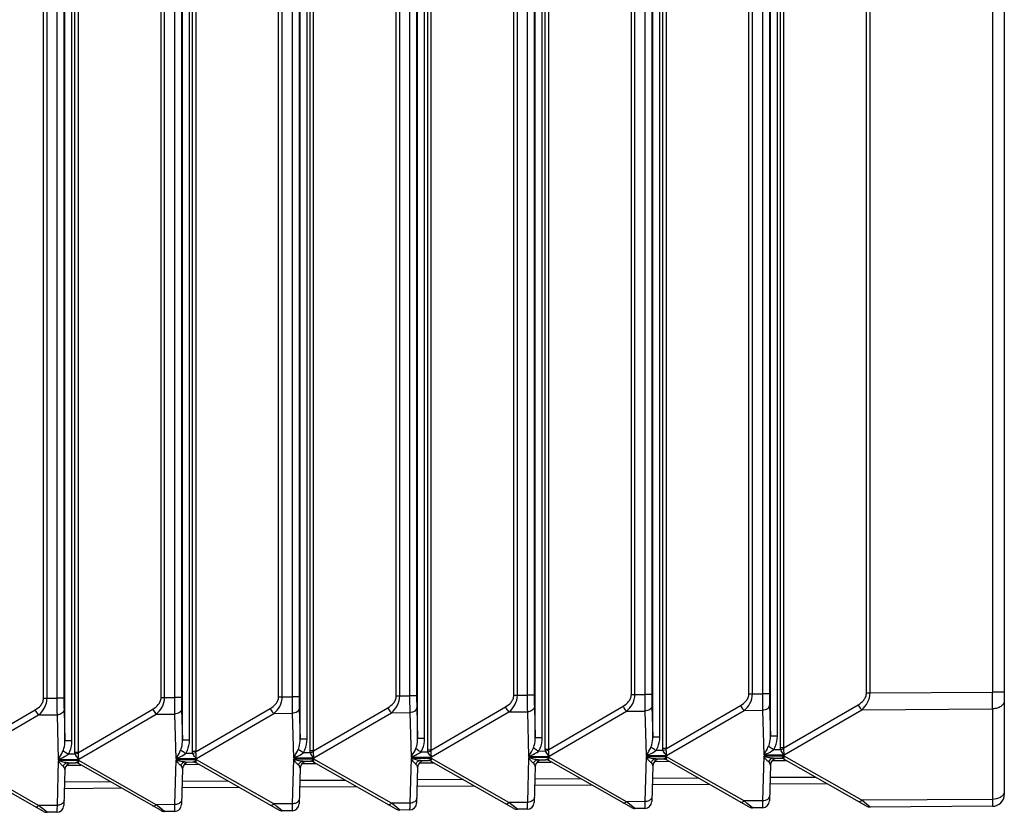
# Model space of a CAD drawing. Units: millimetres. Extents: x -3032 to 210, y 0 to 1442.
# Drawn here: x -927 to -885, y 1085 to 1119 of the extents above; entities that cross this region are included whole.
import ezdxf

# ---------------------------------------------------------------- set-up
doc = ezdxf.new("R2010")
doc.units = ezdxf.units.MM

msp = doc.modelspace()

# ---------------------------------------------------------------- linework, layer by layer
at = {"color": 7, "linetype": 'Continuous'}
for p, q in [((-885.385, 1216.605), (-885.385, 1085.871)), ((-926.159, 1089.954), (-926.159, 1212.523)), ((-926.009, 1089.954), (-926.009, 1212.523)), ((-925.59, 1212.52), (-925.59, 1089.957)), ((-925.293, 1212.52), (-925.293, 1089.957)), ((-921.169, 1089.986), (-921.169, 1212.491)), ((-921.019, 1089.986), (-921.019, 1212.491)), ((-920.601, 1212.488), (-920.601, 1089.989)), ((-920.303, 1212.488), (-920.303, 1089.989)), ((-916.18, 1090.018), (-916.18, 1212.459)), ((-916.03, 1090.018), (-916.03, 1212.459)), ((-915.611, 1212.456), (-915.611, 1090.021)), ((-915.314, 1212.456), (-915.314, 1090.021)), ((-911.19, 1090.05), (-911.19, 1212.427)), ((-911.04, 1090.05), (-911.04, 1212.427)), ((-910.622, 1212.424), (-910.622, 1090.053)), ((-910.324, 1212.424), (-910.324, 1090.053)), ((-906.2, 1090.082), (-906.2, 1212.395)), ((-906.05, 1090.082), (-906.05, 1212.395)), ((-905.632, 1212.392), (-905.632, 1090.084)), ((-905.335, 1212.392), (-905.335, 1090.084)), ((-901.211, 1090.114), (-901.211, 1212.363)), ((-901.061, 1090.114), (-901.061, 1212.363)), ((-900.642, 1212.36), (-900.642, 1090.116)), ((-900.345, 1212.36), (-900.345, 1090.116)), ((-896.221, 1090.146), (-896.221, 1212.331)), ((-896.071, 1090.146), (-896.071, 1212.331)), ((-895.653, 1212.328), (-895.653, 1090.148)), ((-895.355, 1212.328), (-895.355, 1090.148)), ((-891.232, 1090.178), (-891.232, 1212.299)), ((-891.082, 1090.178), (-891.082, 1212.299)), ((-885.88, 1212.266), (-885.88, 1090.211)), ((-925.25, 1088.15), (-925.25, 1149.836)), ((-924.952, 1088.15), (-924.952, 1149.742)), ((-924.823, 1087.659), (-924.823, 1149.742)), ((-924.673, 1087.659), (-924.673, 1149.742)), ((-920.26, 1088.182), (-920.26, 1149.836)), ((-919.963, 1088.182), (-919.963, 1149.742)), ((-919.833, 1087.691), (-919.833, 1149.742)), ((-919.683, 1087.691), (-919.683, 1149.742)), ((-915.271, 1088.214), (-915.271, 1149.836)), ((-914.973, 1088.214), (-914.973, 1149.742)), ((-914.844, 1087.722), (-914.844, 1149.742)), ((-914.694, 1087.722), (-914.694, 1149.742)), ((-910.281, 1088.246), (-910.281, 1149.836)), ((-909.984, 1088.246), (-909.984, 1149.742)), ((-909.854, 1087.754), (-909.854, 1149.742)), ((-909.704, 1087.754), (-909.704, 1149.742)), ((-905.291, 1088.278), (-905.291, 1149.836)), ((-904.994, 1088.278), (-904.994, 1149.742)), ((-904.864, 1087.786), (-904.864, 1149.742)), ((-904.714, 1087.786), (-904.714, 1149.742)), ((-900.302, 1088.31), (-900.302, 1149.836)), ((-900.004, 1088.31), (-900.004, 1149.742)), ((-899.875, 1087.818), (-899.875, 1149.742)), ((-899.725, 1087.818), (-899.725, 1149.742)), ((-895.312, 1088.342), (-895.312, 1149.836)), ((-895.015, 1088.342), (-895.015, 1149.742)), ((-894.885, 1087.85), (-894.885, 1149.742)), ((-894.735, 1087.85), (-894.735, 1149.742)), ((-891.232, 1090.178), (-891.082, 1090.178)), ((-891.082, 1090.178), (-885.88, 1090.211)), ((-885.385, 1090.211), (-885.88, 1090.211)), ((-926.159, 1089.954), (-926.009, 1089.954)), ((-926.009, 1089.954), (-925.59, 1089.957)), ((-925.293, 1089.957), (-925.59, 1089.957)), ((-921.169, 1089.986), (-921.019, 1089.986)), ((-921.019, 1089.986), (-920.601, 1089.989)), ((-920.303, 1089.989), (-920.601, 1089.989)), ((-916.18, 1090.018), (-916.03, 1090.018)), ((-916.03, 1090.018), (-915.611, 1090.021)), ((-915.314, 1090.021), (-915.611, 1090.021)), ((-911.19, 1090.05), (-911.04, 1090.05)), ((-911.04, 1090.05), (-910.622, 1090.053)), ((-910.324, 1090.053), (-910.622, 1090.053)), ((-906.2, 1090.082), (-906.05, 1090.082)), ((-906.05, 1090.082), (-905.632, 1090.084)), ((-905.335, 1090.084), (-905.632, 1090.084)), ((-901.211, 1090.114), (-901.061, 1090.114)), ((-901.061, 1090.114), (-900.642, 1090.116)), ((-900.345, 1090.116), (-900.642, 1090.116)), ((-896.221, 1090.146), (-896.071, 1090.146)), ((-896.071, 1090.146), (-895.653, 1090.148)), ((-895.355, 1090.148), (-895.653, 1090.148)), ((-929.662, 1087.627), (-926.514, 1089.458)), ((-925.287, 1089.463), (-925.25, 1088.15)), ((-924.673, 1087.659), (-921.525, 1089.49)), ((-920.298, 1089.495), (-920.26, 1088.182)), ((-919.683, 1087.691), (-916.535, 1089.522)), ((-915.308, 1089.527), (-915.271, 1088.214)), ((-914.694, 1087.722), (-911.546, 1089.554)), ((-914.682, 1087.43), (-911.395, 1089.342)), ((-911.395, 1089.342), (-910.615, 1089.347)), ((-910.615, 1089.347), (-910.561, 1087.456)), ((-910.318, 1089.559), (-910.281, 1088.246)), ((-909.704, 1087.754), (-906.556, 1089.586)), ((-909.693, 1087.462), (-906.405, 1089.374)), ((-906.405, 1089.374), (-905.625, 1089.379)), ((-905.625, 1089.379), (-905.571, 1087.488)), ((-905.329, 1089.591), (-905.291, 1088.278)), ((-904.714, 1087.786), (-901.566, 1089.618)), ((-904.703, 1087.494), (-901.416, 1089.406)), ((-901.416, 1089.406), (-900.636, 1089.411)), ((-900.636, 1089.411), (-900.582, 1087.52)), ((-900.339, 1089.623), (-900.302, 1088.31)), ((-899.725, 1087.818), (-896.577, 1089.65)), ((-899.714, 1087.526), (-896.426, 1089.438)), ((-896.426, 1089.438), (-895.646, 1089.443)), ((-895.646, 1089.443), (-895.592, 1087.552)), ((-895.35, 1089.655), (-895.312, 1088.342)), ((-894.735, 1087.85), (-891.587, 1089.682)), ((-894.724, 1087.558), (-891.437, 1089.47)), ((-891.437, 1089.47), (-885.879, 1089.506)), ((-885.879, 1089.506), (-885.879, 1085.665)), ((-929.651, 1087.334), (-926.364, 1089.246)), ((-926.364, 1089.246), (-925.584, 1089.251)), ((-925.584, 1089.251), (-925.53, 1087.36)), ((-924.662, 1087.366), (-921.374, 1089.278)), ((-921.374, 1089.278), (-920.594, 1089.283)), ((-920.594, 1089.283), (-920.54, 1087.392)), ((-919.672, 1087.398), (-916.385, 1089.31)), ((-916.385, 1089.31), (-915.605, 1089.315)), ((-915.605, 1089.315), (-915.551, 1087.424)), ((-924.952, 1088.15), (-925.25, 1088.15)), ((-919.963, 1088.182), (-920.26, 1088.182)), ((-914.973, 1088.214), (-915.271, 1088.214)), ((-909.984, 1088.246), (-910.281, 1088.246)), ((-904.994, 1088.278), (-905.291, 1088.278)), ((-900.004, 1088.31), (-900.302, 1088.31)), ((-895.015, 1088.342), (-895.312, 1088.342)), ((-924.673, 1087.659), (-924.823, 1087.659)), ((-919.683, 1087.691), (-919.833, 1087.691)), ((-914.694, 1087.722), (-914.844, 1087.722)), ((-914.7, 1087.675), (-914.834, 1087.64)), ((-909.844, 1087.672), (-910.147, 1087.67)), ((-909.704, 1087.754), (-909.854, 1087.754)), ((-909.71, 1087.707), (-909.844, 1087.672)), ((-904.854, 1087.704), (-905.157, 1087.702)), ((-904.714, 1087.786), (-904.864, 1087.786)), ((-904.721, 1087.739), (-904.854, 1087.704)), ((-899.865, 1087.736), (-900.168, 1087.734)), ((-899.725, 1087.818), (-899.875, 1087.818)), ((-899.731, 1087.771), (-899.865, 1087.736)), ((-894.875, 1087.768), (-895.178, 1087.766)), ((-894.735, 1087.85), (-894.885, 1087.85)), ((-894.742, 1087.803), (-894.875, 1087.768)), ((-926.364, 1085.405), (-929.651, 1087.275)), ((-925.53, 1087.302), (-925.584, 1085.41)), ((-925.53, 1087.36), (-924.662, 1087.366)), ((-924.662, 1087.307), (-925.53, 1087.302)), ((-924.813, 1087.576), (-925.116, 1087.575)), ((-924.679, 1087.611), (-924.813, 1087.576)), ((-921.374, 1085.437), (-924.662, 1087.307)), ((-920.54, 1087.334), (-920.594, 1085.442)), ((-920.54, 1087.392), (-919.672, 1087.398)), ((-919.672, 1087.339), (-920.54, 1087.334)), ((-919.823, 1087.608), (-920.126, 1087.606)), ((-920.126, 1087.249), (-919.823, 1087.251)), ((-919.69, 1087.643), (-919.823, 1087.608)), ((-916.385, 1085.469), (-919.672, 1087.339)), ((-915.551, 1087.366), (-915.605, 1085.474)), ((-915.551, 1087.424), (-914.682, 1087.43)), ((-914.682, 1087.371), (-915.551, 1087.366)), ((-914.834, 1087.64), (-915.137, 1087.638)), ((-915.137, 1087.281), (-914.834, 1087.283)), ((-911.19, 1085.25), (-914.694, 1087.243)), ((-911.395, 1085.501), (-914.682, 1087.371)), ((-910.561, 1087.398), (-910.615, 1085.506)), ((-910.561, 1087.456), (-909.693, 1087.462)), ((-909.693, 1087.403), (-910.561, 1087.398)), ((-910.147, 1087.313), (-909.844, 1087.315)), ((-906.2, 1085.282), (-909.704, 1087.275)), ((-906.405, 1085.533), (-909.693, 1087.403)), ((-905.571, 1087.43), (-905.625, 1085.538)), ((-905.571, 1087.488), (-904.703, 1087.494)), ((-904.703, 1087.435), (-905.571, 1087.43)), ((-905.217, 1087.244), (-904.611, 1087.248)), ((-905.157, 1087.345), (-904.854, 1087.347)), ((-901.211, 1085.314), (-904.714, 1087.307)), ((-901.416, 1085.565), (-904.703, 1087.435)), ((-900.582, 1087.462), (-900.636, 1085.57)), ((-900.582, 1087.52), (-899.714, 1087.526)), ((-899.714, 1087.467), (-900.582, 1087.462)), ((-900.227, 1087.276), (-899.621, 1087.28)), ((-900.168, 1087.377), (-899.865, 1087.379)), ((-896.221, 1085.346), (-899.725, 1087.339)), ((-896.426, 1085.597), (-899.714, 1087.467)), ((-895.592, 1087.494), (-895.646, 1085.602)), ((-895.592, 1087.552), (-894.724, 1087.558)), ((-894.724, 1087.499), (-895.592, 1087.494)), ((-895.237, 1087.308), (-894.632, 1087.312)), ((-895.178, 1087.409), (-894.875, 1087.411)), ((-891.232, 1085.378), (-894.735, 1087.371)), ((-891.437, 1085.629), (-894.724, 1087.499)), ((-926.159, 1085.154), (-929.662, 1087.147)), ((-925.25, 1086.927), (-925.293, 1085.409)), ((-925.175, 1087.117), (-924.569, 1087.12)), ((-925.116, 1087.217), (-924.813, 1087.219)), ((-921.169, 1085.186), (-924.673, 1087.179)), ((-920.26, 1086.959), (-920.303, 1085.441)), ((-920.185, 1087.148), (-919.58, 1087.152)), ((-916.18, 1085.218), (-919.683, 1087.211)), ((-915.271, 1086.991), (-915.314, 1085.473)), ((-915.196, 1087.18), (-914.59, 1087.184)), ((-910.281, 1087.023), (-910.324, 1085.505)), ((-910.206, 1087.212), (-909.6, 1087.216)), ((-905.291, 1087.055), (-905.335, 1085.537)), ((-900.302, 1087.087), (-900.345, 1085.569)), ((-895.312, 1087.119), (-895.355, 1085.601)), ((-923.314, 1086.406), (-925.265, 1086.394)), ((-918.324, 1086.438), (-920.275, 1086.426)), ((-913.335, 1086.47), (-915.286, 1086.458)), ((-908.345, 1086.502), (-910.296, 1086.49)), ((-903.355, 1086.534), (-905.307, 1086.522)), ((-898.366, 1086.566), (-900.317, 1086.554)), ((-893.376, 1086.598), (-895.327, 1086.586)), ((-922.834, 1086.134), (-925.273, 1086.118)), ((-917.845, 1086.166), (-920.283, 1086.15)), ((-912.855, 1086.198), (-915.294, 1086.182)), ((-907.866, 1086.23), (-910.304, 1086.214)), ((-902.876, 1086.262), (-905.314, 1086.246)), ((-897.886, 1086.293), (-900.325, 1086.278)), ((-892.897, 1086.325), (-895.335, 1086.31)), ((-900.636, 1085.57), (-901.416, 1085.565)), ((-895.646, 1085.602), (-896.426, 1085.597)), ((-896.301, 1085.495), (-896.426, 1085.597)), ((-885.879, 1085.665), (-891.437, 1085.629)), ((-891.311, 1085.527), (-891.437, 1085.629)), ((-925.584, 1085.41), (-926.364, 1085.405)), ((-926.238, 1085.303), (-926.364, 1085.405)), ((-926.009, 1085.115), (-926.238, 1085.303)), ((-920.594, 1085.442), (-921.374, 1085.437)), ((-921.249, 1085.335), (-921.374, 1085.437)), ((-921.019, 1085.147), (-921.249, 1085.335)), ((-920.601, 1085.15), (-921.019, 1085.147)), ((-915.605, 1085.474), (-916.385, 1085.469)), ((-916.259, 1085.367), (-916.385, 1085.469)), ((-916.03, 1085.179), (-916.259, 1085.367)), ((-915.611, 1085.182), (-916.03, 1085.179)), ((-910.615, 1085.506), (-911.395, 1085.501)), ((-911.269, 1085.399), (-911.395, 1085.501)), ((-911.04, 1085.211), (-911.269, 1085.399)), ((-910.622, 1085.214), (-911.04, 1085.211)), ((-905.625, 1085.538), (-906.405, 1085.533)), ((-906.28, 1085.431), (-906.405, 1085.533)), ((-906.05, 1085.243), (-906.28, 1085.431)), ((-905.632, 1085.246), (-906.05, 1085.243)), ((-901.29, 1085.463), (-901.416, 1085.565)), ((-901.061, 1085.275), (-901.29, 1085.463)), ((-900.642, 1085.278), (-901.061, 1085.275)), ((-896.071, 1085.307), (-896.301, 1085.495)), ((-895.653, 1085.31), (-896.071, 1085.307)), ((-891.082, 1085.339), (-891.311, 1085.527)), ((-885.88, 1085.373), (-891.082, 1085.339)), ((-925.59, 1085.118), (-926.009, 1085.115))]:
    msp.add_line(p, q, dxfattribs=at)
for centre, radius, start, end in [((-1138.342, 1089.384), 252.463, 0.02751, 0.18764), ((-907.589, 1088.862), 2.441, 325.7494, 332.6888), ((-907.333, 1088.734), 2.155, 332.582, 335.7098), ((-902.599, 1088.894), 2.441, 325.7494, 332.6888), ((-902.343, 1088.766), 2.155, 332.582, 335.7098), ((-897.61, 1088.926), 2.441, 325.7494, 332.6888), ((-897.354, 1088.798), 2.155, 332.582, 335.7098), ((-919.961, 1086.95), 0.299, 90.3674, 178.3673), ((-919.831, 1086.951), 0.299, 60.3672, 80.3672), ((-914.971, 1086.982), 0.299, 90.3674, 178.3673), ((-914.842, 1086.983), 0.299, 60.3672, 80.3672), ((-909.982, 1087.014), 0.299, 90.3674, 178.3673), ((-909.852, 1087.015), 0.299, 60.3672, 80.3672), ((-904.992, 1087.046), 0.299, 90.3674, 178.3673), ((-904.863, 1087.047), 0.299, 60.3672, 80.3672), ((-900.003, 1087.078), 0.299, 90.3674, 178.3673), ((-899.873, 1087.079), 0.299, 60.3672, 80.3672), ((-895.013, 1087.11), 0.299, 90.3674, 178.3673), ((-894.883, 1087.111), 0.299, 60.3672, 80.3672), ((-924.951, 1086.918), 0.299, 90.3674, 178.3673), ((-924.821, 1086.919), 0.299, 60.3672, 80.3672), ((-900.644, 1085.577), 0.299, 270.3673, 358.3673), ((-895.655, 1085.609), 0.299, 270.3673, 358.3673), ((-885.883, 1085.871), 0.499, 270.3673, 359.9992), ((-926.011, 1085.415), 0.299, 240.3673, 270.3673), ((-925.592, 1085.417), 0.299, 270.3672, 358.3653), ((-921.021, 1085.447), 0.299, 240.3673, 270.3673), ((-920.603, 1085.449), 0.299, 270.3672, 358.3653), ((-916.032, 1085.479), 0.299, 240.3685, 270.3684), ((-915.613, 1085.481), 0.299, 270.3672, 358.3653), ((-911.042, 1085.511), 0.299, 240.3685, 270.3684), ((-910.624, 1085.513), 0.299, 270.3673, 358.3673), ((-906.052, 1085.543), 0.299, 240.3673, 270.3673), ((-905.634, 1085.545), 0.299, 270.3673, 358.3673), ((-901.063, 1085.575), 0.299, 240.3673, 270.3673), ((-896.073, 1085.607), 0.299, 240.3673, 270.3673), ((-891.084, 1085.639), 0.299, 240.3673, 270.3673)]:
    msp.add_arc(centre, radius, start, end, dxfattribs=at)
for points, knots in [([(-891.587, 1089.682), (-891.499, 1089.733), (-891.371, 1089.831), (-891.256, 1090.012), (-891.232, 1090.122), (-891.232, 1090.178)], [0, 0, 0, 0, 0.484272, 0.738087, 1, 1, 1, 1]), ([(-891.437, 1089.47), (-891.337, 1089.552), (-891.155, 1089.762), (-891.081, 1090.036), (-891.082, 1090.178)], [0, 0, 0, 0, 0.477438, 1, 1, 1, 1]), ([(-926.514, 1089.458), (-926.426, 1089.509), (-926.298, 1089.607), (-926.183, 1089.788), (-926.159, 1089.898), (-926.159, 1089.954)], [0, 0, 0, 0, 0.484272, 0.738087, 1, 1, 1, 1]), ([(-926.364, 1089.246), (-926.264, 1089.328), (-926.083, 1089.538), (-926.009, 1089.813), (-926.009, 1089.954)], [0, 0, 0, 0, 0.477438, 1, 1, 1, 1]), ([(-925.59, 1089.957), (-925.59, 1089.892), (-925.589, 1089.656), (-925.587, 1089.421), (-925.584, 1089.251)], [0, 0, 0, 0, 0.275903, 1, 1, 1, 1]), ([(-925.293, 1089.957), (-925.293, 1089.911), (-925.293, 1089.746), (-925.291, 1089.582), (-925.287, 1089.463)], [0, 0, 0, 0, 0.275905, 1, 1, 1, 1]), ([(-921.525, 1089.49), (-921.436, 1089.541), (-921.308, 1089.639), (-921.193, 1089.82), (-921.169, 1089.93), (-921.169, 1089.986)], [0, 0, 0, 0, 0.484272, 0.738087, 1, 1, 1, 1]), ([(-921.374, 1089.278), (-921.275, 1089.36), (-921.093, 1089.57), (-921.019, 1089.844), (-921.019, 1089.986)], [0, 0, 0, 0, 0.477438, 1, 1, 1, 1]), ([(-920.601, 1089.989), (-920.601, 1089.924), (-920.6, 1089.688), (-920.598, 1089.453), (-920.594, 1089.283)], [0, 0, 0, 0, 0.275903, 1, 1, 1, 1]), ([(-920.303, 1089.989), (-920.303, 1089.943), (-920.303, 1089.778), (-920.301, 1089.614), (-920.298, 1089.495)], [0, 0, 0, 0, 0.275905, 1, 1, 1, 1]), ([(-916.535, 1089.522), (-916.447, 1089.573), (-916.319, 1089.671), (-916.204, 1089.852), (-916.18, 1089.962), (-916.18, 1090.018)], [0, 0, 0, 0, 0.484272, 0.738087, 1, 1, 1, 1]), ([(-916.385, 1089.31), (-916.285, 1089.392), (-916.103, 1089.602), (-916.029, 1089.876), (-916.03, 1090.018)], [0, 0, 0, 0, 0.477438, 1, 1, 1, 1]), ([(-915.611, 1090.021), (-915.611, 1089.956), (-915.61, 1089.72), (-915.608, 1089.485), (-915.605, 1089.315)], [0, 0, 0, 0, 0.275903, 1, 1, 1, 1]), ([(-915.314, 1090.021), (-915.314, 1089.975), (-915.313, 1089.81), (-915.311, 1089.646), (-915.308, 1089.527)], [0, 0, 0, 0, 0.275905, 1, 1, 1, 1]), ([(-911.546, 1089.554), (-911.457, 1089.605), (-911.329, 1089.703), (-911.214, 1089.884), (-911.19, 1089.994), (-911.19, 1090.05)], [0, 0, 0, 0, 0.484272, 0.738087, 1, 1, 1, 1]), ([(-911.395, 1089.342), (-911.295, 1089.424), (-911.114, 1089.634), (-911.04, 1089.908), (-911.04, 1090.05)], [0, 0, 0, 0, 0.477438, 1, 1, 1, 1]), ([(-910.622, 1090.053), (-910.621, 1089.988), (-910.621, 1089.752), (-910.618, 1089.517), (-910.615, 1089.347)], [0, 0, 0, 0, 0.275903, 1, 1, 1, 1]), ([(-910.324, 1090.053), (-910.324, 1090.007), (-910.324, 1089.842), (-910.322, 1089.678), (-910.318, 1089.559)], [0, 0, 0, 0, 0.275905, 1, 1, 1, 1]), ([(-906.556, 1089.586), (-906.467, 1089.637), (-906.34, 1089.735), (-906.224, 1089.916), (-906.2, 1090.026), (-906.2, 1090.082)], [0, 0, 0, 0, 0.484272, 0.738087, 1, 1, 1, 1]), ([(-906.405, 1089.374), (-906.306, 1089.456), (-906.124, 1089.666), (-906.05, 1089.94), (-906.05, 1090.082)], [0, 0, 0, 0, 0.477438, 1, 1, 1, 1]), ([(-905.632, 1090.084), (-905.632, 1090.02), (-905.631, 1089.784), (-905.629, 1089.549), (-905.625, 1089.379)], [0, 0, 0, 0, 0.275903, 1, 1, 1, 1]), ([(-905.335, 1090.084), (-905.335, 1090.039), (-905.334, 1089.874), (-905.332, 1089.71), (-905.329, 1089.591)], [0, 0, 0, 0, 0.275905, 1, 1, 1, 1]), ([(-901.566, 1089.618), (-901.478, 1089.669), (-901.35, 1089.767), (-901.235, 1089.948), (-901.211, 1090.058), (-901.211, 1090.114)], [0, 0, 0, 0, 0.484272, 0.738087, 1, 1, 1, 1]), ([(-901.416, 1089.406), (-901.316, 1089.488), (-901.135, 1089.698), (-901.061, 1089.972), (-901.061, 1090.114)], [0, 0, 0, 0, 0.477438, 1, 1, 1, 1]), ([(-900.642, 1090.116), (-900.642, 1090.052), (-900.641, 1089.816), (-900.639, 1089.581), (-900.636, 1089.411)], [0, 0, 0, 0, 0.275903, 1, 1, 1, 1]), ([(-900.345, 1090.116), (-900.345, 1090.071), (-900.345, 1089.906), (-900.343, 1089.742), (-900.339, 1089.623)], [0, 0, 0, 0, 0.275905, 1, 1, 1, 1]), ([(-896.577, 1089.65), (-896.488, 1089.701), (-896.36, 1089.799), (-896.245, 1089.98), (-896.221, 1090.09), (-896.221, 1090.146)], [0, 0, 0, 0, 0.484272, 0.738087, 1, 1, 1, 1]), ([(-896.426, 1089.438), (-896.327, 1089.52), (-896.145, 1089.73), (-896.071, 1090.004), (-896.071, 1090.146)], [0, 0, 0, 0, 0.477438, 1, 1, 1, 1]), ([(-895.653, 1090.148), (-895.653, 1090.084), (-895.652, 1089.848), (-895.65, 1089.613), (-895.646, 1089.443)], [0, 0, 0, 0, 0.275903, 1, 1, 1, 1]), ([(-895.355, 1090.148), (-895.355, 1090.103), (-895.355, 1089.938), (-895.353, 1089.774), (-895.35, 1089.655)], [0, 0, 0, 0, 0.275905, 1, 1, 1, 1]), ([(-885.385, 1089.858), (-885.385, 1089.812), (-885.414, 1089.712), (-885.529, 1089.597), (-885.691, 1089.523), (-885.815, 1089.506), (-885.879, 1089.506)], [0, 0, 0, 0, 0.20965, 0.444767, 0.711941, 1, 1, 1, 1]), ([(-926.514, 1089.458), (-926.505, 1089.437), (-926.466, 1089.359), (-926.412, 1089.288), (-926.364, 1089.246)], [0, 0, 0, 0, 0.259695, 1, 1, 1, 1]), ([(-925.287, 1089.463), (-925.288, 1089.435), (-925.307, 1089.376), (-925.376, 1089.308), (-925.472, 1089.263), (-925.546, 1089.252), (-925.584, 1089.251)], [0, 0, 0, 0, 0.209743, 0.445971, 0.71334, 1, 1, 1, 1]), ([(-921.525, 1089.49), (-921.516, 1089.469), (-921.477, 1089.391), (-921.423, 1089.32), (-921.374, 1089.278)], [0, 0, 0, 0, 0.259695, 1, 1, 1, 1]), ([(-920.298, 1089.495), (-920.298, 1089.467), (-920.318, 1089.408), (-920.387, 1089.34), (-920.483, 1089.295), (-920.556, 1089.284), (-920.594, 1089.283)], [0, 0, 0, 0, 0.209743, 0.445971, 0.71334, 1, 1, 1, 1]), ([(-916.535, 1089.522), (-916.526, 1089.501), (-916.487, 1089.423), (-916.433, 1089.352), (-916.385, 1089.31)], [0, 0, 0, 0, 0.259695, 1, 1, 1, 1]), ([(-915.308, 1089.527), (-915.309, 1089.499), (-915.328, 1089.44), (-915.397, 1089.372), (-915.493, 1089.327), (-915.567, 1089.316), (-915.605, 1089.315)], [0, 0, 0, 0, 0.209743, 0.445971, 0.71334, 1, 1, 1, 1]), ([(-911.546, 1089.554), (-911.537, 1089.533), (-911.497, 1089.455), (-911.444, 1089.384), (-911.395, 1089.342)], [0, 0, 0, 0, 0.259695, 1, 1, 1, 1]), ([(-910.318, 1089.559), (-910.319, 1089.531), (-910.339, 1089.472), (-910.407, 1089.404), (-910.504, 1089.359), (-910.577, 1089.348), (-910.615, 1089.347)], [0, 0, 0, 0, 0.209743, 0.445971, 0.71334, 1, 1, 1, 1]), ([(-906.556, 1089.586), (-906.547, 1089.565), (-906.508, 1089.487), (-906.454, 1089.416), (-906.405, 1089.374)], [0, 0, 0, 0, 0.259695, 1, 1, 1, 1]), ([(-905.329, 1089.591), (-905.33, 1089.563), (-905.349, 1089.504), (-905.418, 1089.436), (-905.514, 1089.391), (-905.587, 1089.38), (-905.625, 1089.379)], [0, 0, 0, 0, 0.209743, 0.445971, 0.71334, 1, 1, 1, 1]), ([(-901.566, 1089.618), (-901.557, 1089.597), (-901.518, 1089.519), (-901.464, 1089.448), (-901.416, 1089.406)], [0, 0, 0, 0, 0.259695, 1, 1, 1, 1]), ([(-900.339, 1089.623), (-900.34, 1089.595), (-900.359, 1089.536), (-900.428, 1089.468), (-900.524, 1089.423), (-900.598, 1089.412), (-900.636, 1089.411)], [0, 0, 0, 0, 0.209743, 0.445971, 0.71334, 1, 1, 1, 1]), ([(-896.577, 1089.65), (-896.568, 1089.629), (-896.529, 1089.551), (-896.475, 1089.48), (-896.426, 1089.438)], [0, 0, 0, 0, 0.259695, 1, 1, 1, 1]), ([(-895.35, 1089.655), (-895.35, 1089.627), (-895.37, 1089.568), (-895.439, 1089.5), (-895.535, 1089.455), (-895.608, 1089.444), (-895.646, 1089.443)], [0, 0, 0, 0, 0.209743, 0.445971, 0.71334, 1, 1, 1, 1]), ([(-891.587, 1089.682), (-891.578, 1089.661), (-891.539, 1089.583), (-891.485, 1089.512), (-891.437, 1089.47)], [0, 0, 0, 0, 0.259695, 1, 1, 1, 1]), ([(-925.327, 1087.72), (-925.312, 1087.753), (-925.264, 1087.892), (-925.249, 1088.04), (-925.25, 1088.15)], [0, 0, 0, 0, 0.251591, 1, 1, 1, 1]), ([(-925.116, 1087.575), (-925.087, 1087.616), (-924.99, 1087.793), (-924.953, 1087.999), (-924.952, 1088.15)], [0, 0, 0, 0, 0.251127, 1, 1, 1, 1]), ([(-920.338, 1087.752), (-920.323, 1087.785), (-920.274, 1087.924), (-920.259, 1088.072), (-920.26, 1088.182)], [0, 0, 0, 0, 0.251591, 1, 1, 1, 1]), ([(-920.126, 1087.606), (-920.098, 1087.648), (-920.001, 1087.825), (-919.963, 1088.031), (-919.963, 1088.182)], [0, 0, 0, 0, 0.251127, 1, 1, 1, 1]), ([(-915.348, 1087.784), (-915.333, 1087.817), (-915.285, 1087.956), (-915.27, 1088.104), (-915.271, 1088.214)], [0, 0, 0, 0, 0.251591, 1, 1, 1, 1]), ([(-915.137, 1087.638), (-915.108, 1087.68), (-915.011, 1087.857), (-914.973, 1088.063), (-914.973, 1088.214)], [0, 0, 0, 0, 0.251127, 1, 1, 1, 1]), ([(-910.359, 1087.816), (-910.343, 1087.849), (-910.295, 1087.988), (-910.28, 1088.136), (-910.281, 1088.246)], [0, 0, 0, 0, 0.251591, 1, 1, 1, 1]), ([(-910.147, 1087.67), (-910.118, 1087.712), (-910.021, 1087.889), (-909.984, 1088.095), (-909.984, 1088.246)], [0, 0, 0, 0, 0.251127, 1, 1, 1, 1]), ([(-905.369, 1087.848), (-905.354, 1087.881), (-905.306, 1088.02), (-905.29, 1088.168), (-905.291, 1088.278)], [0, 0, 0, 0, 0.251591, 1, 1, 1, 1]), ([(-905.157, 1087.702), (-905.129, 1087.744), (-905.032, 1087.921), (-904.994, 1088.127), (-904.994, 1088.278)], [0, 0, 0, 0, 0.251127, 1, 1, 1, 1]), ([(-900.379, 1087.88), (-900.364, 1087.913), (-900.316, 1088.052), (-900.301, 1088.2), (-900.302, 1088.31)], [0, 0, 0, 0, 0.251591, 1, 1, 1, 1]), ([(-900.168, 1087.734), (-900.139, 1087.776), (-900.042, 1087.953), (-900.005, 1088.159), (-900.004, 1088.31)], [0, 0, 0, 0, 0.251127, 1, 1, 1, 1]), ([(-895.39, 1087.912), (-895.375, 1087.945), (-895.326, 1088.084), (-895.311, 1088.232), (-895.312, 1088.342)], [0, 0, 0, 0, 0.251591, 1, 1, 1, 1]), ([(-895.178, 1087.766), (-895.15, 1087.808), (-895.053, 1087.985), (-895.015, 1088.191), (-895.015, 1088.342)], [0, 0, 0, 0, 0.251127, 1, 1, 1, 1]), ([(-925.53, 1087.36), (-925.512, 1087.386), (-925.437, 1087.502), (-925.371, 1087.623), (-925.327, 1087.72)], [0, 0, 0, 0, 0.230321, 1, 1, 1, 1]), ([(-925.116, 1087.575), (-925.137, 1087.589), (-925.207, 1087.637), (-925.278, 1087.686), (-925.327, 1087.72)], [0, 0, 0, 0, 0.298185, 1, 1, 1, 1]), ([(-920.54, 1087.392), (-920.522, 1087.418), (-920.447, 1087.534), (-920.381, 1087.655), (-920.338, 1087.752)], [0, 0, 0, 0, 0.230321, 1, 1, 1, 1]), ([(-920.126, 1087.606), (-920.147, 1087.621), (-920.218, 1087.669), (-920.288, 1087.718), (-920.338, 1087.752)], [0, 0, 0, 0, 0.298185, 1, 1, 1, 1]), ([(-915.551, 1087.424), (-915.533, 1087.45), (-915.458, 1087.566), (-915.392, 1087.687), (-915.348, 1087.784)], [0, 0, 0, 0, 0.230321, 1, 1, 1, 1]), ([(-915.137, 1087.638), (-915.158, 1087.653), (-915.228, 1087.701), (-915.299, 1087.75), (-915.348, 1087.784)], [0, 0, 0, 0, 0.298185, 1, 1, 1, 1]), ([(-914.682, 1087.43), (-914.684, 1087.447), (-914.691, 1087.529), (-914.696, 1087.611), (-914.7, 1087.675)], [0, 0, 0, 0, 0.215969, 1, 1, 1, 1]), ([(-910.561, 1087.456), (-910.543, 1087.482), (-910.468, 1087.598), (-910.402, 1087.719), (-910.359, 1087.816)], [0, 0, 0, 0, 0.230321, 1, 1, 1, 1]), ([(-910.561, 1087.456), (-910.525, 1087.469), (-910.381, 1087.527), (-910.242, 1087.601), (-910.147, 1087.67)], [0, 0, 0, 0, 0.24479, 1, 1, 1, 1]), ([(-910.147, 1087.67), (-910.168, 1087.685), (-910.239, 1087.733), (-910.309, 1087.782), (-910.359, 1087.816)], [0, 0, 0, 0, 0.298185, 1, 1, 1, 1]), ([(-909.693, 1087.462), (-909.707, 1087.475), (-909.766, 1087.54), (-909.814, 1087.613), (-909.844, 1087.672)], [0, 0, 0, 0, 0.228844, 1, 1, 1, 1]), ([(-909.693, 1087.462), (-909.694, 1087.479), (-909.701, 1087.561), (-909.707, 1087.643), (-909.71, 1087.707)], [0, 0, 0, 0, 0.215969, 1, 1, 1, 1]), ([(-905.571, 1087.488), (-905.536, 1087.501), (-905.391, 1087.559), (-905.252, 1087.633), (-905.157, 1087.702)], [0, 0, 0, 0, 0.24479, 1, 1, 1, 1]), ([(-905.157, 1087.702), (-905.178, 1087.717), (-905.249, 1087.765), (-905.32, 1087.814), (-905.369, 1087.848)], [0, 0, 0, 0, 0.298185, 1, 1, 1, 1]), ([(-904.703, 1087.494), (-904.717, 1087.507), (-904.776, 1087.572), (-904.824, 1087.645), (-904.854, 1087.704)], [0, 0, 0, 0, 0.228844, 1, 1, 1, 1]), ([(-904.703, 1087.494), (-904.704, 1087.511), (-904.712, 1087.593), (-904.717, 1087.675), (-904.721, 1087.739)], [0, 0, 0, 0, 0.215969, 1, 1, 1, 1]), ([(-900.582, 1087.52), (-900.546, 1087.533), (-900.402, 1087.591), (-900.263, 1087.665), (-900.168, 1087.734)], [0, 0, 0, 0, 0.24479, 1, 1, 1, 1]), ([(-900.168, 1087.734), (-900.189, 1087.749), (-900.259, 1087.797), (-900.33, 1087.846), (-900.379, 1087.88)], [0, 0, 0, 0, 0.298185, 1, 1, 1, 1]), ([(-899.714, 1087.526), (-899.728, 1087.539), (-899.786, 1087.604), (-899.834, 1087.677), (-899.865, 1087.736)], [0, 0, 0, 0, 0.228844, 1, 1, 1, 1]), ([(-899.714, 1087.526), (-899.715, 1087.543), (-899.722, 1087.625), (-899.728, 1087.707), (-899.731, 1087.771)], [0, 0, 0, 0, 0.215969, 1, 1, 1, 1]), ([(-895.592, 1087.552), (-895.556, 1087.565), (-895.412, 1087.623), (-895.273, 1087.697), (-895.178, 1087.766)], [0, 0, 0, 0, 0.24479, 1, 1, 1, 1]), ([(-895.178, 1087.766), (-895.199, 1087.781), (-895.27, 1087.829), (-895.34, 1087.878), (-895.39, 1087.912)], [0, 0, 0, 0, 0.298185, 1, 1, 1, 1]), ([(-894.724, 1087.558), (-894.738, 1087.571), (-894.797, 1087.636), (-894.845, 1087.709), (-894.875, 1087.768)], [0, 0, 0, 0, 0.228844, 1, 1, 1, 1]), ([(-894.724, 1087.558), (-894.725, 1087.575), (-894.733, 1087.657), (-894.738, 1087.739), (-894.742, 1087.803)], [0, 0, 0, 0, 0.215969, 1, 1, 1, 1]), ([(-925.53, 1087.36), (-925.494, 1087.373), (-925.35, 1087.431), (-925.211, 1087.505), (-925.116, 1087.575)], [0, 0, 0, 0, 0.24479, 1, 1, 1, 1]), ([(-925.116, 1087.217), (-925.184, 1087.216), (-925.325, 1087.237), (-925.461, 1087.277), (-925.53, 1087.302)], [0, 0, 0, 0, 0.481442, 1, 1, 1, 1]), ([(-925.327, 1087.069), (-925.365, 1087.096), (-925.436, 1087.173), (-925.498, 1087.255), (-925.53, 1087.302)], [0, 0, 0, 0, 0.447421, 1, 1, 1, 1]), ([(-924.662, 1087.366), (-924.676, 1087.38), (-924.734, 1087.444), (-924.782, 1087.517), (-924.813, 1087.576)], [0, 0, 0, 0, 0.228844, 1, 1, 1, 1]), ([(-924.813, 1087.219), (-924.806, 1087.219), (-924.771, 1087.224), (-924.741, 1087.242), (-924.719, 1087.258)], [0, 0, 0, 0, 0.210223, 1, 1, 1, 1]), ([(-924.719, 1087.258), (-924.714, 1087.261), (-924.694, 1087.277), (-924.675, 1087.294), (-924.662, 1087.307)], [0, 0, 0, 0, 0.234616, 1, 1, 1, 1]), ([(-924.662, 1087.366), (-924.663, 1087.383), (-924.67, 1087.465), (-924.676, 1087.547), (-924.679, 1087.611)], [0, 0, 0, 0, 0.215969, 1, 1, 1, 1]), ([(-924.679, 1087.186), (-924.677, 1087.19), (-924.674, 1087.204), (-924.667, 1087.244), (-924.664, 1087.28), (-924.662, 1087.307)], [0, 0, 0, 0, 0.117058, 0.331127, 1, 1, 1, 1]), ([(-920.54, 1087.392), (-920.504, 1087.405), (-920.36, 1087.463), (-920.221, 1087.537), (-920.126, 1087.606)], [0, 0, 0, 0, 0.24479, 1, 1, 1, 1]), ([(-920.126, 1087.249), (-920.194, 1087.248), (-920.335, 1087.269), (-920.471, 1087.309), (-920.54, 1087.334)], [0, 0, 0, 0, 0.481442, 1, 1, 1, 1]), ([(-920.338, 1087.101), (-920.375, 1087.128), (-920.446, 1087.205), (-920.508, 1087.287), (-920.54, 1087.334)], [0, 0, 0, 0, 0.447421, 1, 1, 1, 1]), ([(-920.126, 1087.249), (-920.169, 1087.248), (-920.26, 1087.217), (-920.317, 1087.143), (-920.338, 1087.101)], [0, 0, 0, 0, 0.477951, 1, 1, 1, 1]), ([(-919.672, 1087.398), (-919.686, 1087.411), (-919.745, 1087.476), (-919.793, 1087.549), (-919.823, 1087.608)], [0, 0, 0, 0, 0.228844, 1, 1, 1, 1]), ([(-919.823, 1087.251), (-919.816, 1087.251), (-919.782, 1087.256), (-919.751, 1087.274), (-919.729, 1087.29)], [0, 0, 0, 0, 0.210223, 1, 1, 1, 1]), ([(-919.729, 1087.29), (-919.725, 1087.293), (-919.705, 1087.309), (-919.686, 1087.326), (-919.672, 1087.339)], [0, 0, 0, 0, 0.234616, 1, 1, 1, 1]), ([(-919.672, 1087.398), (-919.673, 1087.415), (-919.681, 1087.497), (-919.686, 1087.579), (-919.69, 1087.643)], [0, 0, 0, 0, 0.215969, 1, 1, 1, 1]), ([(-919.69, 1087.218), (-919.687, 1087.222), (-919.685, 1087.236), (-919.678, 1087.276), (-919.674, 1087.312), (-919.672, 1087.339)], [0, 0, 0, 0, 0.117058, 0.331127, 1, 1, 1, 1]), ([(-915.551, 1087.424), (-915.515, 1087.437), (-915.371, 1087.495), (-915.231, 1087.569), (-915.137, 1087.638)], [0, 0, 0, 0, 0.24479, 1, 1, 1, 1]), ([(-915.137, 1087.281), (-915.205, 1087.28), (-915.346, 1087.301), (-915.482, 1087.341), (-915.551, 1087.366)], [0, 0, 0, 0, 0.481442, 1, 1, 1, 1]), ([(-915.348, 1087.133), (-915.386, 1087.16), (-915.456, 1087.236), (-915.518, 1087.319), (-915.551, 1087.366)], [0, 0, 0, 0, 0.447421, 1, 1, 1, 1]), ([(-915.137, 1087.281), (-915.179, 1087.28), (-915.27, 1087.249), (-915.328, 1087.175), (-915.348, 1087.133)], [0, 0, 0, 0, 0.477951, 1, 1, 1, 1]), ([(-914.682, 1087.43), (-914.697, 1087.443), (-914.755, 1087.508), (-914.803, 1087.581), (-914.834, 1087.64)], [0, 0, 0, 0, 0.228844, 1, 1, 1, 1]), ([(-914.834, 1087.283), (-914.826, 1087.283), (-914.792, 1087.288), (-914.762, 1087.306), (-914.74, 1087.322)], [0, 0, 0, 0, 0.210223, 1, 1, 1, 1]), ([(-914.74, 1087.322), (-914.735, 1087.325), (-914.715, 1087.341), (-914.696, 1087.358), (-914.682, 1087.371)], [0, 0, 0, 0, 0.234616, 1, 1, 1, 1]), ([(-914.694, 1087.243), (-914.696, 1087.244), (-914.698, 1087.246), (-914.701, 1087.249), (-914.7, 1087.25)], [0, 0, 0, 0, 0.667265, 1, 1, 1, 1]), ([(-914.7, 1087.25), (-914.698, 1087.254), (-914.695, 1087.268), (-914.688, 1087.308), (-914.684, 1087.344), (-914.682, 1087.371)], [0, 0, 0, 0, 0.117058, 0.331127, 1, 1, 1, 1]), ([(-910.147, 1087.313), (-910.215, 1087.312), (-910.356, 1087.333), (-910.492, 1087.373), (-910.561, 1087.398)], [0, 0, 0, 0, 0.481442, 1, 1, 1, 1]), ([(-910.359, 1087.165), (-910.396, 1087.192), (-910.467, 1087.268), (-910.529, 1087.351), (-910.561, 1087.398)], [0, 0, 0, 0, 0.447421, 1, 1, 1, 1]), ([(-910.147, 1087.313), (-910.19, 1087.312), (-910.281, 1087.281), (-910.338, 1087.207), (-910.359, 1087.165)], [0, 0, 0, 0, 0.477951, 1, 1, 1, 1]), ([(-909.844, 1087.315), (-909.837, 1087.315), (-909.803, 1087.32), (-909.772, 1087.338), (-909.75, 1087.354)], [0, 0, 0, 0, 0.210223, 1, 1, 1, 1]), ([(-909.75, 1087.354), (-909.745, 1087.357), (-909.725, 1087.373), (-909.707, 1087.39), (-909.693, 1087.403)], [0, 0, 0, 0, 0.234616, 1, 1, 1, 1]), ([(-909.704, 1087.275), (-909.706, 1087.276), (-909.708, 1087.278), (-909.711, 1087.281), (-909.71, 1087.282)], [0, 0, 0, 0, 0.667265, 1, 1, 1, 1]), ([(-909.71, 1087.282), (-909.708, 1087.286), (-909.706, 1087.3), (-909.699, 1087.34), (-909.695, 1087.376), (-909.693, 1087.403)], [0, 0, 0, 0, 0.117058, 0.331127, 1, 1, 1, 1]), ([(-905.157, 1087.345), (-905.225, 1087.344), (-905.367, 1087.365), (-905.502, 1087.405), (-905.571, 1087.43)], [0, 0, 0, 0, 0.481442, 1, 1, 1, 1]), ([(-905.369, 1087.197), (-905.406, 1087.224), (-905.477, 1087.3), (-905.539, 1087.383), (-905.571, 1087.43)], [0, 0, 0, 0, 0.447421, 1, 1, 1, 1]), ([(-905.157, 1087.345), (-905.2, 1087.344), (-905.291, 1087.313), (-905.349, 1087.239), (-905.369, 1087.197)], [0, 0, 0, 0, 0.477951, 1, 1, 1, 1]), ([(-904.854, 1087.347), (-904.847, 1087.347), (-904.813, 1087.352), (-904.782, 1087.37), (-904.761, 1087.386)], [0, 0, 0, 0, 0.210223, 1, 1, 1, 1]), ([(-904.761, 1087.386), (-904.756, 1087.389), (-904.736, 1087.405), (-904.717, 1087.422), (-904.703, 1087.435)], [0, 0, 0, 0, 0.234616, 1, 1, 1, 1]), ([(-904.721, 1087.314), (-904.719, 1087.318), (-904.716, 1087.332), (-904.709, 1087.372), (-904.705, 1087.408), (-904.703, 1087.435)], [0, 0, 0, 0, 0.117058, 0.331127, 1, 1, 1, 1]), ([(-904.714, 1087.307), (-904.716, 1087.308), (-904.719, 1087.31), (-904.721, 1087.313), (-904.721, 1087.314)], [0, 0, 0, 0, 0.667265, 1, 1, 1, 1]), ([(-900.379, 1087.229), (-900.417, 1087.256), (-900.488, 1087.332), (-900.55, 1087.415), (-900.582, 1087.462)], [0, 0, 0, 0, 0.447421, 1, 1, 1, 1]), ([(-900.168, 1087.377), (-900.236, 1087.376), (-900.377, 1087.397), (-900.513, 1087.437), (-900.582, 1087.462)], [0, 0, 0, 0, 0.481442, 1, 1, 1, 1]), ([(-900.168, 1087.377), (-900.211, 1087.376), (-900.301, 1087.345), (-900.359, 1087.271), (-900.379, 1087.229)], [0, 0, 0, 0, 0.477951, 1, 1, 1, 1]), ([(-899.865, 1087.379), (-899.858, 1087.379), (-899.823, 1087.384), (-899.793, 1087.402), (-899.771, 1087.418)], [0, 0, 0, 0, 0.210223, 1, 1, 1, 1]), ([(-899.771, 1087.418), (-899.766, 1087.421), (-899.746, 1087.437), (-899.727, 1087.454), (-899.714, 1087.467)], [0, 0, 0, 0, 0.234616, 1, 1, 1, 1]), ([(-899.725, 1087.339), (-899.727, 1087.34), (-899.729, 1087.342), (-899.732, 1087.345), (-899.731, 1087.346)], [0, 0, 0, 0, 0.667265, 1, 1, 1, 1]), ([(-899.731, 1087.346), (-899.729, 1087.35), (-899.726, 1087.364), (-899.719, 1087.404), (-899.716, 1087.44), (-899.714, 1087.467)], [0, 0, 0, 0, 0.117058, 0.331127, 1, 1, 1, 1]), ([(-895.178, 1087.409), (-895.246, 1087.408), (-895.387, 1087.429), (-895.523, 1087.469), (-895.592, 1087.494)], [0, 0, 0, 0, 0.481442, 1, 1, 1, 1]), ([(-895.39, 1087.261), (-895.427, 1087.288), (-895.498, 1087.364), (-895.56, 1087.447), (-895.592, 1087.494)], [0, 0, 0, 0, 0.447421, 1, 1, 1, 1]), ([(-895.178, 1087.409), (-895.221, 1087.408), (-895.312, 1087.377), (-895.369, 1087.303), (-895.39, 1087.261)], [0, 0, 0, 0, 0.477951, 1, 1, 1, 1]), ([(-895.312, 1087.119), (-895.311, 1087.144), (-895.325, 1087.2), (-895.365, 1087.243), (-895.39, 1087.261)], [0, 0, 0, 0, 0.445958, 1, 1, 1, 1]), ([(-894.875, 1087.411), (-894.868, 1087.411), (-894.834, 1087.416), (-894.803, 1087.434), (-894.781, 1087.45)], [0, 0, 0, 0, 0.210223, 1, 1, 1, 1]), ([(-894.781, 1087.45), (-894.777, 1087.453), (-894.757, 1087.469), (-894.738, 1087.486), (-894.724, 1087.499)], [0, 0, 0, 0, 0.234616, 1, 1, 1, 1]), ([(-894.742, 1087.378), (-894.739, 1087.382), (-894.737, 1087.396), (-894.73, 1087.436), (-894.726, 1087.472), (-894.724, 1087.499)], [0, 0, 0, 0, 0.117058, 0.331127, 1, 1, 1, 1]), ([(-894.735, 1087.371), (-894.737, 1087.372), (-894.74, 1087.374), (-894.742, 1087.377), (-894.742, 1087.378)], [0, 0, 0, 0, 0.667265, 1, 1, 1, 1]), ([(-925.116, 1087.217), (-925.159, 1087.216), (-925.249, 1087.185), (-925.307, 1087.111), (-925.327, 1087.069)], [0, 0, 0, 0, 0.477951, 1, 1, 1, 1]), ([(-925.25, 1086.927), (-925.249, 1086.952), (-925.262, 1087.008), (-925.302, 1087.051), (-925.327, 1087.069)], [0, 0, 0, 0, 0.445958, 1, 1, 1, 1]), ([(-924.673, 1087.179), (-924.675, 1087.18), (-924.677, 1087.182), (-924.68, 1087.185), (-924.679, 1087.186)], [0, 0, 0, 0, 0.667265, 1, 1, 1, 1]), ([(-920.26, 1086.959), (-920.259, 1086.984), (-920.273, 1087.04), (-920.313, 1087.083), (-920.338, 1087.101)], [0, 0, 0, 0, 0.445958, 1, 1, 1, 1]), ([(-919.683, 1087.211), (-919.685, 1087.212), (-919.688, 1087.214), (-919.69, 1087.217), (-919.69, 1087.218)], [0, 0, 0, 0, 0.667265, 1, 1, 1, 1]), ([(-915.271, 1086.991), (-915.27, 1087.016), (-915.283, 1087.072), (-915.323, 1087.115), (-915.348, 1087.133)], [0, 0, 0, 0, 0.445958, 1, 1, 1, 1]), ([(-910.281, 1087.023), (-910.28, 1087.048), (-910.294, 1087.104), (-910.334, 1087.147), (-910.359, 1087.165)], [0, 0, 0, 0, 0.445958, 1, 1, 1, 1]), ([(-905.291, 1087.055), (-905.291, 1087.08), (-905.304, 1087.136), (-905.344, 1087.179), (-905.369, 1087.197)], [0, 0, 0, 0, 0.445958, 1, 1, 1, 1]), ([(-900.302, 1087.087), (-900.301, 1087.112), (-900.314, 1087.168), (-900.354, 1087.211), (-900.379, 1087.229)], [0, 0, 0, 0, 0.445958, 1, 1, 1, 1]), ([(-885.385, 1086.018), (-885.385, 1085.981), (-885.403, 1085.903), (-885.45, 1085.839), (-885.479, 1085.811)], [0, 0, 0, 0, 0.479801, 1, 1, 1, 1]), ([(-925.287, 1085.613), (-925.288, 1085.586), (-925.307, 1085.528), (-925.351, 1085.486), (-925.376, 1085.468)], [0, 0, 0, 0, 0.471833, 1, 1, 1, 1]), ([(-920.298, 1085.645), (-920.298, 1085.618), (-920.317, 1085.56), (-920.361, 1085.518), (-920.386, 1085.5)], [0, 0, 0, 0, 0.471833, 1, 1, 1, 1]), ([(-915.308, 1085.677), (-915.309, 1085.65), (-915.328, 1085.591), (-915.371, 1085.55), (-915.397, 1085.532)], [0, 0, 0, 0, 0.471833, 1, 1, 1, 1]), ([(-910.318, 1085.709), (-910.319, 1085.682), (-910.338, 1085.623), (-910.408, 1085.557), (-910.504, 1085.515), (-910.577, 1085.506), (-910.615, 1085.506)], [0, 0, 0, 0, 0.209943, 0.444952, 0.711842, 1, 1, 1, 1]), ([(-905.329, 1085.741), (-905.33, 1085.714), (-905.349, 1085.655), (-905.418, 1085.589), (-905.514, 1085.547), (-905.588, 1085.538), (-905.625, 1085.538)], [0, 0, 0, 0, 0.209943, 0.444952, 0.711842, 1, 1, 1, 1]), ([(-900.636, 1085.57), (-900.637, 1085.529), (-900.638, 1085.471), (-900.639, 1085.399), (-900.64, 1085.357), (-900.642, 1085.325), (-900.64, 1085.299), (-900.644, 1085.288), (-900.641, 1085.278), (-900.642, 1085.278)], [0, 0, 0, 0, 0.424552, 0.596817, 0.74005, 0.852908, 0.934355, 0.983534, 1, 1, 1, 1]), ([(-900.428, 1085.628), (-900.442, 1085.619), (-900.506, 1085.583), (-900.58, 1085.57), (-900.636, 1085.57)], [0, 0, 0, 0, 0.23519, 1, 1, 1, 1]), ([(-900.339, 1085.773), (-900.34, 1085.746), (-900.359, 1085.687), (-900.403, 1085.646), (-900.428, 1085.628)], [0, 0, 0, 0, 0.471833, 1, 1, 1, 1]), ([(-896.577, 1085.549), (-896.568, 1085.543), (-896.512, 1085.53), (-896.46, 1085.568), (-896.426, 1085.597)], [0, 0, 0, 0, 0.191821, 1, 1, 1, 1]), ([(-895.646, 1085.602), (-895.647, 1085.561), (-895.648, 1085.503), (-895.65, 1085.431), (-895.65, 1085.389), (-895.652, 1085.357), (-895.651, 1085.331), (-895.654, 1085.32), (-895.651, 1085.31), (-895.653, 1085.31)], [0, 0, 0, 0, 0.424552, 0.596817, 0.74005, 0.852908, 0.934355, 0.983534, 1, 1, 1, 1]), ([(-895.35, 1085.805), (-895.35, 1085.778), (-895.37, 1085.719), (-895.439, 1085.653), (-895.535, 1085.611), (-895.608, 1085.602), (-895.646, 1085.602)], [0, 0, 0, 0, 0.209943, 0.444952, 0.711842, 1, 1, 1, 1]), ([(-891.587, 1085.581), (-891.578, 1085.575), (-891.522, 1085.562), (-891.47, 1085.6), (-891.437, 1085.629)], [0, 0, 0, 0, 0.191821, 1, 1, 1, 1]), ([(-885.879, 1085.665), (-885.879, 1085.623), (-885.879, 1085.565), (-885.879, 1085.493), (-885.879, 1085.451), (-885.88, 1085.419), (-885.878, 1085.393), (-885.882, 1085.383), (-885.879, 1085.372), (-885.88, 1085.373)], [0, 0, 0, 0, 0.424572, 0.596835, 0.740062, 0.852912, 0.93435, 0.983523, 1, 1, 1, 1]), ([(-885.479, 1085.811), (-885.502, 1085.788), (-885.618, 1085.7), (-885.768, 1085.666), (-885.879, 1085.665)], [0, 0, 0, 0, 0.230303, 1, 1, 1, 1]), ([(-926.515, 1085.357), (-926.505, 1085.352), (-926.449, 1085.338), (-926.397, 1085.376), (-926.364, 1085.405)], [0, 0, 0, 0, 0.191821, 1, 1, 1, 1]), ([(-925.584, 1085.41), (-925.585, 1085.369), (-925.586, 1085.311), (-925.587, 1085.239), (-925.588, 1085.197), (-925.59, 1085.165), (-925.588, 1085.139), (-925.592, 1085.128), (-925.589, 1085.118), (-925.59, 1085.118)], [0, 0, 0, 0, 0.424552, 0.596817, 0.74005, 0.852908, 0.934355, 0.983534, 1, 1, 1, 1]), ([(-925.376, 1085.468), (-925.39, 1085.459), (-925.454, 1085.424), (-925.528, 1085.41), (-925.584, 1085.41)], [0, 0, 0, 0, 0.23519, 1, 1, 1, 1]), ([(-921.525, 1085.389), (-921.516, 1085.384), (-921.46, 1085.37), (-921.408, 1085.408), (-921.374, 1085.437)], [0, 0, 0, 0, 0.191821, 1, 1, 1, 1]), ([(-920.594, 1085.442), (-920.595, 1085.401), (-920.596, 1085.343), (-920.598, 1085.271), (-920.598, 1085.229), (-920.6, 1085.197), (-920.599, 1085.171), (-920.602, 1085.16), (-920.599, 1085.15), (-920.601, 1085.15)], [0, 0, 0, 0, 0.424552, 0.596817, 0.74005, 0.852908, 0.934355, 0.983534, 1, 1, 1, 1]), ([(-920.386, 1085.5), (-920.4, 1085.491), (-920.464, 1085.455), (-920.539, 1085.442), (-920.594, 1085.442)], [0, 0, 0, 0, 0.23519, 1, 1, 1, 1]), ([(-916.535, 1085.421), (-916.526, 1085.416), (-916.47, 1085.402), (-916.418, 1085.44), (-916.385, 1085.469)], [0, 0, 0, 0, 0.191821, 1, 1, 1, 1]), ([(-915.605, 1085.474), (-915.605, 1085.433), (-915.607, 1085.375), (-915.608, 1085.303), (-915.609, 1085.261), (-915.61, 1085.229), (-915.609, 1085.203), (-915.613, 1085.192), (-915.61, 1085.182), (-915.611, 1085.182)], [0, 0, 0, 0, 0.424552, 0.596817, 0.74005, 0.852908, 0.934355, 0.983534, 1, 1, 1, 1]), ([(-915.397, 1085.532), (-915.411, 1085.523), (-915.475, 1085.487), (-915.549, 1085.474), (-915.605, 1085.474)], [0, 0, 0, 0, 0.23519, 1, 1, 1, 1]), ([(-911.546, 1085.453), (-911.537, 1085.447), (-911.481, 1085.434), (-911.428, 1085.472), (-911.395, 1085.501)], [0, 0, 0, 0, 0.191821, 1, 1, 1, 1]), ([(-910.615, 1085.506), (-910.616, 1085.465), (-910.617, 1085.407), (-910.619, 1085.335), (-910.619, 1085.293), (-910.621, 1085.261), (-910.619, 1085.235), (-910.623, 1085.224), (-910.62, 1085.214), (-910.622, 1085.214)], [0, 0, 0, 0, 0.424552, 0.596817, 0.74005, 0.852908, 0.934355, 0.983534, 1, 1, 1, 1]), ([(-906.556, 1085.485), (-906.547, 1085.479), (-906.491, 1085.466), (-906.439, 1085.504), (-906.405, 1085.533)], [0, 0, 0, 0, 0.191821, 1, 1, 1, 1]), ([(-905.625, 1085.538), (-905.626, 1085.497), (-905.627, 1085.439), (-905.629, 1085.367), (-905.63, 1085.325), (-905.631, 1085.293), (-905.63, 1085.267), (-905.634, 1085.256), (-905.63, 1085.246), (-905.632, 1085.246)], [0, 0, 0, 0, 0.424552, 0.596817, 0.74005, 0.852908, 0.934355, 0.983534, 1, 1, 1, 1]), ([(-901.567, 1085.517), (-901.557, 1085.511), (-901.501, 1085.498), (-901.449, 1085.536), (-901.416, 1085.565)], [0, 0, 0, 0, 0.191821, 1, 1, 1, 1])]:
    msp.add_open_spline(points, degree=3, knots=knots, dxfattribs=at)
for points in [[(-924.813, 1087.576), (-924.82, 1087.603), (-924.823, 1087.631), (-924.823, 1087.659)], [(-924.679, 1087.611), (-924.68, 1087.627), (-924.677, 1087.643), (-924.673, 1087.659)], [(-919.823, 1087.608), (-919.83, 1087.635), (-919.833, 1087.663), (-919.833, 1087.691)], [(-919.69, 1087.643), (-919.691, 1087.659), (-919.688, 1087.675), (-919.683, 1087.691)], [(-914.834, 1087.64), (-914.841, 1087.667), (-914.844, 1087.695), (-914.844, 1087.722)], [(-914.7, 1087.675), (-914.701, 1087.691), (-914.698, 1087.707), (-914.694, 1087.722)], [(-909.844, 1087.672), (-909.851, 1087.699), (-909.854, 1087.727), (-909.854, 1087.754)], [(-909.71, 1087.707), (-909.711, 1087.723), (-909.709, 1087.739), (-909.704, 1087.754)], [(-904.854, 1087.704), (-904.861, 1087.731), (-904.864, 1087.759), (-904.864, 1087.786)], [(-904.721, 1087.739), (-904.722, 1087.755), (-904.719, 1087.771), (-904.714, 1087.786)], [(-899.865, 1087.736), (-899.872, 1087.763), (-899.875, 1087.791), (-899.875, 1087.818)], [(-899.731, 1087.771), (-899.732, 1087.787), (-899.729, 1087.803), (-899.725, 1087.818)], [(-894.875, 1087.768), (-894.882, 1087.795), (-894.885, 1087.823), (-894.885, 1087.85)], [(-894.742, 1087.803), (-894.743, 1087.819), (-894.74, 1087.835), (-894.735, 1087.85)], [(-919.69, 1087.218), (-919.73, 1087.239), (-919.777, 1087.251), (-919.823, 1087.251)], [(-914.7, 1087.25), (-914.741, 1087.271), (-914.788, 1087.283), (-914.834, 1087.283)], [(-909.71, 1087.282), (-909.751, 1087.303), (-909.798, 1087.315), (-909.844, 1087.315)], [(-904.721, 1087.314), (-904.761, 1087.335), (-904.809, 1087.347), (-904.854, 1087.347)], [(-899.731, 1087.346), (-899.772, 1087.367), (-899.819, 1087.379), (-899.865, 1087.379)], [(-894.742, 1087.378), (-894.782, 1087.399), (-894.829, 1087.411), (-894.875, 1087.411)], [(-924.679, 1087.186), (-924.72, 1087.207), (-924.767, 1087.219), (-924.813, 1087.219)]]:
    msp.add_open_spline(points, degree=3, dxfattribs=at)

doc.saveas('drawing.dxf')
